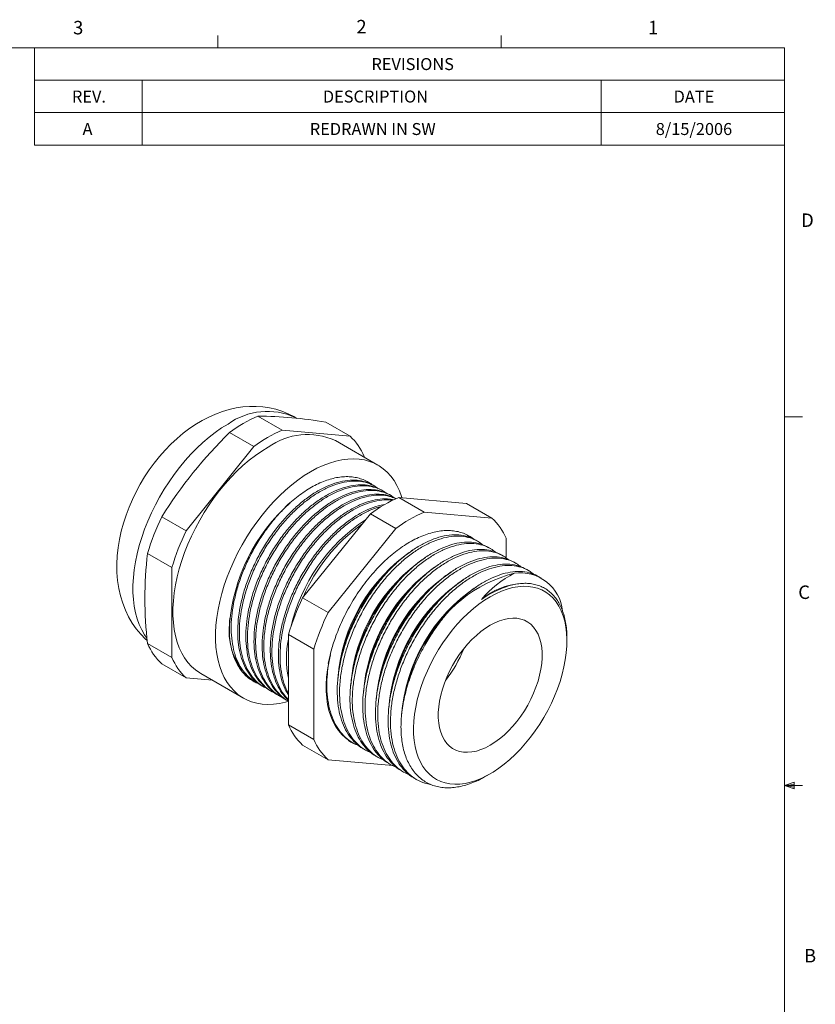
# Model space of a CAD drawing. Units: inches. Extents: x 0.4 to 16.6, y 0.2 to 10.8.
# Drawn here: x 11.1 to 16.6, y 4 to 10.8 of the extents above; entities that cross this region are included whole.
import ezdxf

# ---------------------------------------------------------------- set-up
doc = ezdxf.new("R2010")
doc.units = ezdxf.units.IN
doc.header["$MEASUREMENT"] = 0
doc.styles.add('SLDTEXTSTYLE4', font='TXT', dxfattribs={"width": 0.681818})
doc.styles.add('SLDTEXTSTYLE6', font='TXT', dxfattribs={"width": 0.75})

# ---------------------------------------------------------------- blocks, each defined once
blk = doc.blocks.new('SW_TABLEANNOTATION_0')
at = {"color": 0, "linetype": 'Continuous', "lineweight": 0}
for p, q in [((0, 0), (0, -0.6772)), ((5.2116, 0), (0, 0)), ((5.2116, -0.6772), (5.2116, 0)), ((0, -0.2257), (5.2116, -0.2257)), ((0.7486, -0.2257), (0.7486, -0.4515)), ((3.9364, -0.2257), (3.9364, -0.4515)), ((0, -0.4515), (5.2116, -0.4515)), ((0.7486, -0.4515), (0.7486, -0.6772)), ((3.9364, -0.4515), (3.9364, -0.6772)), ((0, -0.6772), (5.2116, -0.6772))]:
    blk.add_line(p, q, dxfattribs=at)
at = {"color": 0, "linetype": 'Continuous', "lineweight": 0, "attachment_point": 1}
for s, insert, char_height, style in [('REVISIONS', (2.3408, -0.0722), 0.08333, 'SLDTEXTSTYLE6'), ('REV.', (0.2599, -0.2979), 0.08333, 'SLDTEXTSTYLE6'), ('DESCRIPTION', (2.0033, -0.2979), 0.083333, 'SLDTEXTSTYLE6'), ('DATE', (4.4405, -0.2979), 0.08333, 'SLDTEXTSTYLE6'), ('A', (0.3335, -0.5236), 0.0833, 'SLDTEXTSTYLE6'), ('REDRAWN IN SW', (1.9125, -0.5236), 0.083333, 'SLDTEXTSTYLE4'), ('8/15/2006', (4.3165, -0.5236), 0.08333, 'SLDTEXTSTYLE6')]:
    blk.add_mtext(s, dxfattribs=dict(at, insert=insert, char_height=char_height, style=style))

msp = doc.modelspace()

# ---------------------------------------------------------------- linework, layer by layer
at = {"color": 7, "linetype": 'Continuous', "lineweight": 0}
for p, q in [((12.4385, 10.6421), (12.4385, 10.7269)), ((14.4073, 10.6421), (14.4073, 10.7269)), ((0.6263, 10.6421), (16.3763, 10.6421)), ((16.3763, 0.3921), (16.3763, 10.6421)), ((16.3763, 8.0753), (16.5013, 8.0753)), ((16.3763, 5.5128), (16.4434, 5.5368)), ((16.3763, 5.5128), (16.4434, 5.5218)), ((16.3763, 5.5128), (16.5013, 5.5128)), ((16.3763, 5.5128), (16.4434, 5.4902)), ((16.3763, 5.5128), (16.4434, 5.5025)), ((16.4434, 5.5368), (16.4434, 5.4902))]:
    msp.add_line(p, q, dxfattribs=at)
at = {"color": 7, "linetype": 'Continuous', "lineweight": 15}
for p, q in [((12.7171, 8.0815), (12.8861, 7.9839)), ((12.988, 8.0656), (12.9763, 8.0724)), ((13.1876, 8.0394), (13.3566, 7.9418)), ((12.5195, 7.9674), (12.6885, 7.8698)), ((12.8861, 7.9839), (13.3566, 7.9418)), ((13.5503, 7.741), (13.2548, 7.9116)), ((12.218, 7.2845), (12.6885, 7.8698)), ((13.4554, 7.8013), (13.4554, 7.7958)), ((13.5286, 7.5942), (13.5172, 7.6008)), ((13.5851, 7.5616), (13.5738, 7.5681)), ((13.6417, 7.5289), (13.6303, 7.5355)), ((13.6956, 7.5166), (13.8724, 7.4146)), ((14.1661, 7.4746), (13.6956, 7.5166)), ((14.1661, 7.4746), (14.3429, 7.3725)), ((13.498, 7.4026), (13.0274, 6.8172)), ((13.498, 7.4026), (13.6747, 7.3005)), ((14.3429, 7.3725), (13.8724, 7.4146)), ((12.0489, 7.3821), (12.218, 7.2845)), ((13.6747, 7.3005), (13.2042, 6.7152)), ((14.245, 7.2112), (14.2288, 7.2206)), ((14.4417, 7.0944), (14.4417, 7.2319)), ((11.9501, 7.1274), (12.1192, 7.0299)), ((14.3334, 7.1602), (14.3172, 7.1695)), ((14.4218, 7.1091), (14.4056, 7.1185)), ((14.5102, 7.0581), (14.494, 7.0675)), ((12.1192, 6.4025), (12.1192, 7.0299)), ((14.5987, 7.0071), (14.5824, 7.0164)), ((14.6871, 6.956), (14.6709, 6.9654)), ((13.0274, 6.8172), (13.2042, 6.7152)), ((12.9286, 6.5626), (13.1054, 6.4605)), ((12.9286, 6.5626), (12.9286, 5.9352)), ((14.8636, 6.5184), (14.8636, 6.5407)), ((11.9501, 6.5), (12.1192, 6.4025)), ((13.1054, 6.4605), (13.1054, 5.8331)), ((12.0489, 6.3595), (12.218, 6.2619)), ((12.4005, 6.2456), (12.218, 6.2619)), ((12.3198, 6.2921), (12.6154, 6.1215)), ((12.692, 6.2366), (12.7033, 6.2301)), ((12.7486, 6.204), (12.7599, 6.1974)), ((12.8051, 6.1713), (12.8165, 6.1648)), ((12.8617, 6.1387), (12.873, 6.1321)), ((12.9183, 6.106), (12.9286, 6.1)), ((12.9286, 5.9352), (13.1054, 5.8331)), ((13.3618, 5.8193), (13.3774, 5.8104)), ((13.0274, 5.7946), (13.2042, 5.6925)), ((13.4496, 5.7687), (13.4658, 5.7593)), ((13.2042, 5.6925), (13.6543, 5.6523)), ((13.538, 5.7176), (13.5542, 5.7083)), ((13.6264, 5.6666), (13.6426, 5.6572)), ((13.7148, 5.6156), (13.731, 5.6062)), ((13.8032, 5.5645), (13.8194, 5.5552)), ((14.2997, 5.5776), (14.3308, 5.5956))]:
    msp.add_line(p, q, dxfattribs=at)
at = {"color": 7, "linetype": 'Continuous', "lineweight": 15, "flags": 128}
for points in [[(12.9761, 8.0721), (12.967, 8.0776), (12.9261, 8.0981), (12.8839, 8.1151), (12.8406, 8.1288), (12.7963, 8.1389), (12.7512, 8.1457), (12.7055, 8.149), (12.6592, 8.1488), (12.6124, 8.1453), (12.5653, 8.1382), (12.5179, 8.1277), (12.4703, 8.1137), (12.4226, 8.096), (12.375, 8.0749), (12.3285, 8.0506), (12.3186, 8.0449), (12.2899, 8.0277), (12.2435, 7.9967), (12.1984, 7.9627), (12.1546, 7.9259), (12.1124, 7.8864), (12.0719, 7.8447), (12.0333, 7.8008), (11.9966, 7.755), (11.9619, 7.7074), (11.9294, 7.6583), (11.899, 7.6077), (11.8708, 7.5558), (11.845, 7.5028), (11.8217, 7.4487), (11.8008, 7.3937), (11.7826, 7.338), (11.7672, 7.2815), (11.7547, 7.2245), (11.7453, 7.1672), (11.7391, 7.1096), (11.7363, 7.0522), (11.7372, 6.9952), (11.7416, 6.9391), (11.7499, 6.8843), (11.7617, 6.8313), (11.7772, 6.7804), (11.7961, 6.732), (11.8182, 6.6862), (11.8433, 6.6432), (11.8713, 6.6031), (11.902, 6.5661), (11.9351, 6.5321), (11.948, 6.5208)], [(11.9449, 6.5386), (11.929, 6.561), (11.9091, 6.5951), (11.8918, 6.6321), (11.8773, 6.6719), (11.8657, 6.7144), (11.8569, 6.7593), (11.851, 6.8065), (11.848, 6.8557), (11.848, 6.9067), (11.851, 6.9593), (11.8569, 7.0133), (11.8657, 7.0684), (11.8773, 7.1243), (11.8918, 7.1809), (11.9091, 7.2378), (11.929, 7.2948), (11.9515, 7.3517), (11.9765, 7.4082), (12.0039, 7.4641), (12.0335, 7.519), (12.0653, 7.5729), (12.099, 7.6253), (12.1346, 7.6761), (12.1719, 7.725), (12.2106, 7.7719), (12.2507, 7.8165), (12.2919, 7.8587), (12.3341, 7.8982), (12.3771, 7.9348), (12.4207, 7.9684), (12.4646, 7.9989), (12.5088, 8.0261)], [(12.3198, 6.2921), (12.3121, 6.2968), (12.2824, 6.3175), (12.255, 6.3417), (12.23, 6.3693), (12.2075, 6.4002), (12.1876, 6.4343), (12.1703, 6.4713), (12.1558, 6.5111), (12.1442, 6.5536), (12.1354, 6.5985), (12.1295, 6.6457), (12.1265, 6.6949), (12.1265, 6.7459), (12.1295, 6.7985), (12.1354, 6.8525), (12.1442, 6.9076), (12.1558, 6.9635), (12.1703, 7.0201), (12.1876, 7.077), (12.2075, 7.1341), (12.23, 7.191), (12.255, 7.2475), (12.2824, 7.3033), (12.3121, 7.3583), (12.3438, 7.4121), (12.3776, 7.4645), (12.4131, 7.5153), (12.4504, 7.5642), (12.4891, 7.6111), (12.5292, 7.6557), (12.5704, 7.6979), (12.6126, 7.7374), (12.6556, 7.774), (12.6992, 7.8076), (12.7432, 7.8381), (12.7873, 7.8653)], [(13.0829, 7.6947), (13.127, 7.7185), (13.171, 7.7388), (13.2146, 7.7554), (13.2576, 7.7684), (13.2998, 7.7777), (13.341, 7.7831), (13.3811, 7.7848), (13.4198, 7.7826), (13.4571, 7.7767), (13.4926, 7.7669), (13.5264, 7.7535), (13.5581, 7.7363), (13.5878, 7.7156), (13.6151, 7.6914), (13.6402, 7.6637), (13.6627, 7.6328), (13.6826, 7.5988), (13.6998, 7.5618), (13.7143, 7.522), (13.7166, 7.5147)], [(12.9288, 6.0998), (12.9082, 6.0941), (12.866, 6.0848), (12.8248, 6.0793), (12.7847, 6.0777), (12.746, 6.0798), (12.7087, 6.0858), (12.6731, 6.0955), (12.6394, 6.109), (12.6076, 6.1261), (12.578, 6.1469), (12.5506, 6.1711), (12.5256, 6.1987), (12.5031, 6.2296), (12.4832, 6.2637), (12.4659, 6.3007), (12.4514, 6.3405), (12.4397, 6.383), (12.4309, 6.4279), (12.4251, 6.4751), (12.4221, 6.5243), (12.4221, 6.5753), (12.4251, 6.6279), (12.4309, 6.6819), (12.4397, 6.7369), (12.4514, 6.7929), (12.4659, 6.8495), (12.4832, 6.9064), (12.5031, 6.9634), (12.5256, 7.0203), (12.5506, 7.0768), (12.578, 7.1327), (12.6076, 7.1876), (12.6394, 7.2414), (12.6731, 7.2939), (12.7087, 7.3447), (12.746, 7.3936), (12.7847, 7.4405), (12.8248, 7.4851), (12.866, 7.5273), (12.9082, 7.5667), (12.9512, 7.6034), (12.9948, 7.637), (13.0387, 7.6675), (13.0829, 7.6947)], [(13.7216, 7.097), (13.7098, 7.0872), (13.6966, 7.0762)], [(13.81, 7.046), (13.7982, 7.0361), (13.785, 7.0252)], [(13.8985, 6.9949), (13.8867, 6.9851), (13.8734, 6.9741)], [(13.9869, 6.9439), (13.9751, 6.9341), (13.9619, 6.9231)], [(14.3308, 6.8261), (14.3701, 6.8472), (14.4092, 6.8647), (14.4479, 6.8787), (14.486, 6.889), (14.5232, 6.8957), (14.5594, 6.8986), (14.5943, 6.8977), (14.6278, 6.8931), (14.6596, 6.8848), (14.6897, 6.8728), (14.7178, 6.8571), (14.7438, 6.838), (14.7675, 6.8154), (14.7889, 6.7895), (14.8077, 6.7604), (14.8239, 6.7284), (14.8375, 6.6935), (14.8483, 6.656), (14.8562, 6.616), (14.8613, 6.5739), (14.8635, 6.5298), (14.8627, 6.4839), (14.8591, 6.4365), (14.8526, 6.3879), (14.8432, 6.3383), (14.831, 6.288), (14.8161, 6.2374), (14.7986, 6.1865), (14.7785, 6.1358), (14.7559, 6.0855), (14.7311, 6.0359), (14.704, 5.9873), (14.6749, 5.9398), (14.6439, 5.8939), (14.6112, 5.8497), (14.577, 5.8074), (14.5415, 5.7674), (14.5047, 5.7298), (14.4671, 5.6948), (14.4287, 5.6626), (14.3897, 5.6334), (14.3504, 5.6074), (14.3111, 5.5846), (14.2718, 5.5653), (14.2328, 5.5495), (14.1944, 5.5374), (14.1568, 5.5289), (14.1201, 5.5241), (14.0845, 5.5231), (14.0503, 5.5258), (14.0176, 5.5323), (13.9866, 5.5425), (13.9575, 5.5563), (13.9304, 5.5737), (13.9056, 5.5946), (13.883, 5.6189), (13.8629, 5.6464), (13.8454, 5.6769), (13.8305, 5.7104), (13.8183, 5.7466), (13.8089, 5.7854), (13.8024, 5.8265), (13.7988, 5.8697), (13.798, 5.9147), (13.8002, 5.9614), (13.8053, 6.0094), (13.8132, 6.0585), (13.824, 6.1085), (13.8376, 6.159), (13.8538, 6.2098), (13.8726, 6.2606), (13.894, 6.3111), (13.9177, 6.3611), (13.9437, 6.4102), (13.9718, 6.4583), (14.0019, 6.505), (14.0337, 6.5502), (14.0672, 6.5934), (14.1021, 6.6346), (14.1383, 6.6735), (14.1755, 6.7098), (14.2136, 6.7434), (14.2523, 6.7741), (14.2914, 6.8017), (14.3308, 6.8261)], [(14.0753, 6.8928), (14.0634, 6.883), (14.0503, 6.872)], [(14.1637, 6.8418), (14.1519, 6.832), (14.1387, 6.821)], [(14.3308, 6.6281), (14.3631, 6.6451), (14.3953, 6.6586), (14.4269, 6.6686), (14.4577, 6.6748), (14.4875, 6.6773), (14.5161, 6.676), (14.5431, 6.671), (14.5685, 6.6623), (14.5919, 6.65), (14.6133, 6.6341), (14.6323, 6.6148), (14.6489, 6.5923), (14.663, 6.5667), (14.6744, 6.5382), (14.683, 6.5071), (14.6888, 6.4736), (14.6917, 6.438), (14.6917, 6.4005), (14.6888, 6.3615), (14.683, 6.3214), (14.6744, 6.2803), (14.663, 6.2387), (14.6489, 6.1968), (14.6323, 6.1551), (14.6133, 6.1138), (14.5919, 6.0733), (14.5685, 6.0339), (14.5431, 5.9959), (14.5161, 5.9597), (14.4875, 5.9254), (14.4577, 5.8935), (14.4269, 5.8641), (14.3953, 5.8376), (14.3631, 5.814), (14.3308, 5.7936), (14.2984, 5.7766), (14.2662, 5.7631), (14.2346, 5.7531), (14.2038, 5.7469), (14.174, 5.7444), (14.1454, 5.7457), (14.1184, 5.7507), (14.093, 5.7594), (14.0696, 5.7717), (14.0483, 5.7876), (14.0292, 5.8069), (14.0126, 5.8294), (13.9985, 5.8551), (13.9871, 5.8835), (13.9785, 5.9146), (13.9727, 5.9481), (13.9698, 5.9838), (13.9698, 6.0212), (13.9727, 6.0602), (13.9785, 6.1003), (13.9871, 6.1414), (13.9985, 6.183), (14.0126, 6.2249), (14.0292, 6.2666), (14.0483, 6.3079), (14.0696, 6.3484), (14.093, 6.3878), (14.1184, 6.4258), (14.1454, 6.4621), (14.174, 6.4963), (14.2038, 6.5282), (14.2346, 6.5576), (14.2662, 6.5842), (14.2984, 6.6077), (14.3308, 6.6281)], [(13.3618, 5.8193), (13.3524, 5.825), (13.3246, 5.8451), (13.2991, 5.8688), (13.276, 5.8959), (13.2555, 5.9263), (13.2378, 5.9599), (13.2227, 5.9964), (13.2106, 6.0357), (13.2013, 6.0775), (13.1951, 6.1218), (13.1918, 6.1681), (13.1915, 6.2163), (13.1942, 6.2662), (13.2, 6.3174), (13.2087, 6.3698), (13.2203, 6.423)], [(13.2875, 6.36), (13.2846, 6.3432), (13.282, 6.3278)], [(13.3759, 6.309), (13.373, 6.2922), (13.3704, 6.2767)], [(13.4643, 6.2579), (13.4614, 6.2411), (13.4588, 6.2257)], [(13.5527, 6.2069), (13.5498, 6.1901), (13.5472, 6.1747)], [(13.6411, 6.1558), (13.6383, 6.139), (13.6356, 6.1236)], [(13.7295, 6.1048), (13.7267, 6.088), (13.7246, 6.0756)]]:
    msp.add_lwpolyline(points, dxfattribs=at)
at = {"color": 7, "linetype": 'Continuous', "lineweight": 15}
for centre, radius, start, end in [((12.7825, 7.6457), 0.4686, 65.5757, 125.73476), ((13.0945, 7.1996), 0.9593, 113.16717, 126.82746), ((12.6878, 5.1016), 2.9801, 80.34443, 89.43653), ((14.7845, 5.6649), 3.2299, 134.52915, 147.8817), ((13.2635, 7.102), 0.9593, 113.16717, 126.82746), ((13.061, 7.4849), 0.4686, 65.5757, 125.73476), ((13.0753, 7.6391), 0.4133, 23.10425, 47.0971), ((13.778, 6.5344), 1.2622, 131.52616, 175.36846), ((14.073, 6.6347), 0.9593, 113.16717, 126.82746), ((14.2497, 6.5327), 0.9593, 113.16717, 126.82746), ((13.5266, 6.6623), 1.6437, 154.02821, 163.56043), ((14.1315, 6.3441), 1.216, 123.28636, 167.18928), ((14.1333, 6.3541), 1.1972, 125.42616, 156.9847), ((14.0615, 7.0697), 0.4133, 23.10425, 47.0971), ((13.6957, 6.5647), 1.6437, 154.02821, 163.56043), ((14.5533, 6.8137), 2.622, 173.12849, 186.87151), ((14.4408, 6.1742), 1.1708, 123.58957, 175.7937), ((14.4857, 6.1497), 1.216, 130.44807, 170.02892), ((14.5292, 6.1231), 1.1708, 123.58957, 175.7937), ((14.5741, 6.0986), 1.216, 130.44807, 170.02892), ((14.6176, 6.0721), 1.1708, 123.58957, 175.7937), ((14.7061, 6.0211), 1.1708, 123.58957, 175.7937), ((14.7291, 6.0647), 0.9524, 104.02027, 153.49816), ((14.8495, 6.3094), 0.7647, 117.33687, 139.35225), ((14.5402, 6.6965), 0.2952, 5.8009, 98.14633), ((14.6625, 6.0476), 1.216, 130.44807, 170.02895), ((14.751, 5.9965), 1.216, 130.44807, 170.02892), ((14.7945, 5.97), 1.1708, 123.58957, 175.7937), ((14.5784, 6.4331), 0.4855, 94.14421, 129.54555), ((14.8394, 5.9455), 1.216, 130.44809, 170.02892), ((14.8825, 5.9194), 1.1703, 123.61339, 175.9957), ((14.6629, 6.2462), 0.6856, 111.33831, 125.03457), ((14.5052, 6.0974), 1.6437, 154.02821, 163.56043), ((14.9278, 5.8945), 1.216, 130.44807, 170.02892), ((14.6819, 5.9953), 1.6437, 154.02821, 163.56043), ((12.9405, 6.5805), 0.4242, 172.44928, 234.15197), ((13.5832, 6.3956), 0.6682, 168.38004, 191.61996), ((12.3303, 6.6622), 0.4133, 203.10425, 227.0971), ((13.3362, 6.785), 0.872, 321.61965, 338.38573), ((12.4994, 6.5647), 0.4133, 203.10425, 227.0971), ((13.3088, 6.0974), 0.4133, 203.10425, 227.0971), ((13.4856, 5.9953), 0.4133, 203.10425, 227.0971), ((13.4804, 6.0178), 0.2335, 235.11626, 254.0128)]:
    msp.add_arc(centre, radius, start, end, dxfattribs=at)
for points, knots in [([(12.7486, 6.204), (12.7484, 6.2041), (12.73, 6.2123), (12.6986, 6.2391), (12.6559, 6.2854), (12.6216, 6.3445), (12.5961, 6.4135), (12.5804, 6.4912), (12.5746, 6.5754), (12.5787, 6.6636), (12.5919, 6.7544), (12.6141, 6.8475), (12.6452, 6.9429), (12.6853, 7.0393), (12.7337, 7.1341), (12.7892, 7.2248), (12.8503, 7.309), (12.9151, 7.3848), (12.9826, 7.4516), (13.0525, 7.5095), (13.1245, 7.5582), (13.1978, 7.5965), (13.2704, 7.6229), (13.3405, 7.6367), (13.406, 7.6372), (13.4658, 7.6262), (13.5002, 7.6091), (13.5172, 7.6007)], [0, 0, 0, 0, 0.000433, 0.040846, 0.082315, 0.124519, 0.1671, 0.209681, 0.251885, 0.293353, 0.333767, 0.37418, 0.415649, 0.457852, 0.500433, 0.543014, 0.585218, 0.626687, 0.6671, 0.707513, 0.748982, 0.791186, 0.833767, 0.876348, 0.918551, 0.96002, 1, 1, 1, 1]), ([(13.5497, 7.5786), (13.5428, 7.584), (13.5208, 7.6013), (13.4762, 7.6189), (13.4168, 7.631), (13.3511, 7.63), (13.2811, 7.6162), (13.2084, 7.5897), (13.1351, 7.5512), (13.0631, 7.5024), (12.9933, 7.4444), (12.9258, 7.3775), (12.861, 7.3016), (12.8, 7.2174), (12.7445, 7.1266), (12.6962, 7.0318), (12.6562, 6.9354), (12.6252, 6.84), (12.6031, 6.7469), (12.5899, 6.6562), (12.586, 6.568), (12.5918, 6.4839), (12.6077, 6.4062), (12.6333, 6.3373), (12.6677, 6.2784), (12.7102, 6.2317), (12.7491, 6.201), (12.7758, 6.1901), (12.7839, 6.1868)], [0, 0, 0, 0, 0.017846, 0.056847, 0.096866, 0.137595, 0.178687, 0.21978, 0.260508, 0.300528, 0.339528, 0.378529, 0.418548, 0.459277, 0.500369, 0.541462, 0.582191, 0.62221, 0.66121, 0.700211, 0.74023, 0.780959, 0.822052, 0.863144, 0.903873, 0.943892, 0.982893, 1, 1, 1, 1]), ([(12.8052, 6.1714), (12.805, 6.1715), (12.7865, 6.1796), (12.7552, 6.2065), (12.7125, 6.2527), (12.6782, 6.3118), (12.6527, 6.3808), (12.6369, 6.4586), (12.6312, 6.5428), (12.6352, 6.631), (12.6485, 6.7217), (12.6706, 6.8148), (12.7017, 6.9102), (12.7419, 7.0066), (12.7903, 7.1014), (12.8458, 7.1921), (12.9069, 7.2763), (12.9717, 7.3522), (13.0392, 7.4189), (13.109, 7.4768), (13.1811, 7.5256), (13.2544, 7.5639), (13.327, 7.5903), (13.397, 7.604), (13.4625, 7.6046), (13.5223, 7.5936), (13.5568, 7.5765), (13.5737, 7.5681)], [0, 0, 0, 0, 0.000433, 0.040846, 0.082315, 0.124519, 0.1671, 0.209681, 0.251885, 0.293353, 0.333767, 0.37418, 0.415649, 0.457852, 0.500433, 0.543014, 0.585218, 0.626687, 0.6671, 0.707513, 0.748982, 0.791186, 0.833767, 0.876348, 0.918551, 0.96002, 1, 1, 1, 1]), ([(13.6063, 7.546), (13.5994, 7.5514), (13.5774, 7.5687), (13.5328, 7.5862), (13.4734, 7.5983), (13.4077, 7.5973), (13.3377, 7.5836), (13.265, 7.557), (13.1917, 7.5186), (13.1197, 7.4698), (13.0498, 7.4118), (12.9824, 7.3449), (12.9176, 7.269), (12.8566, 7.1847), (12.8011, 7.094), (12.7528, 6.9991), (12.7127, 6.9027), (12.6817, 6.8073), (12.6597, 6.7142), (12.6465, 6.6235), (12.6426, 6.5354), (12.6484, 6.4512), (12.6642, 6.3736), (12.6898, 6.3046), (12.7243, 6.2458), (12.7667, 6.199), (12.8057, 6.1684), (12.8323, 6.1575), (12.8404, 6.1542)], [0, 0, 0, 0, 0.017846, 0.056847, 0.096866, 0.137595, 0.178687, 0.21978, 0.260508, 0.300528, 0.339528, 0.378529, 0.418548, 0.459277, 0.500369, 0.541462, 0.582191, 0.62221, 0.66121, 0.700211, 0.74023, 0.780959, 0.822052, 0.863144, 0.903873, 0.943892, 0.982893, 1, 1, 1, 1]), ([(12.9053, 7.4481), (12.9201, 7.4618), (12.9498, 7.4894), (12.9955, 7.526), (13.0418, 7.5589), (13.0887, 7.5878), (13.1361, 7.6123), (13.1833, 7.632), (13.2294, 7.6467), (13.2747, 7.6565), (13.3191, 7.6611), (13.3617, 7.6605), (13.402, 7.6547), (13.4401, 7.644), (13.4757, 7.6277), (13.5012, 7.6126), (13.5136, 7.6016), (13.5161, 7.5995)], [0, 0, 0, 0, 0.0687041, 0.1378761, 0.2068139, 0.2757517, 0.3466519, 0.4175521, 0.4871621, 0.556772, 0.6284043, 0.7000366, 0.7696466, 0.8392566, 0.9108889, 0.9825212, 1, 1, 1, 1]), ([(12.8617, 6.1387), (12.8615, 6.1388), (12.8431, 6.147), (12.8118, 6.1738), (12.769, 6.22), (12.7348, 6.2791), (12.7092, 6.3482), (12.6935, 6.4259), (12.6878, 6.5101), (12.6918, 6.5983), (12.7051, 6.689), (12.7272, 6.7822), (12.7583, 6.8776), (12.7984, 6.974), (12.8468, 7.0688), (12.9023, 7.1594), (12.9634, 7.2437), (13.0283, 7.3195), (13.0957, 7.3863), (13.1656, 7.4442), (13.2376, 7.4929), (13.3109, 7.5312), (13.3836, 7.5576), (13.4536, 7.5714), (13.5191, 7.5719), (13.5789, 7.5609), (13.6134, 7.5438), (13.6303, 7.5354)], [0, 0, 0, 0, 0.000433, 0.040846, 0.082315, 0.124519, 0.1671, 0.209681, 0.251885, 0.293353, 0.333767, 0.37418, 0.415649, 0.457852, 0.500433, 0.543014, 0.585218, 0.626687, 0.6671, 0.707513, 0.748982, 0.791186, 0.833767, 0.876348, 0.918551, 0.96002, 1, 1, 1, 1]), ([(13.6629, 7.5133), (13.6559, 7.5187), (13.6339, 7.536), (13.5893, 7.5536), (13.53, 7.5657), (13.4643, 7.5647), (13.3942, 7.5509), (13.3216, 7.5243), (13.2483, 7.4859), (13.1762, 7.4371), (13.1064, 7.3791), (13.0389, 7.3122), (12.9741, 7.2363), (12.9131, 7.152), (12.8577, 7.0613), (12.8093, 6.9665), (12.7693, 6.8701), (12.7383, 6.7747), (12.7163, 6.6816), (12.7031, 6.5909), (12.6991, 6.5027), (12.705, 6.4186), (12.7208, 6.3409), (12.7464, 6.2719), (12.7808, 6.2131), (12.8233, 6.1664), (12.8622, 6.1357), (12.8889, 6.1248), (12.897, 6.1215)], [0, 0, 0, 0, 0.017846, 0.056847, 0.096866, 0.137595, 0.178687, 0.21978, 0.260508, 0.300528, 0.339528, 0.378529, 0.418548, 0.459277, 0.500369, 0.541462, 0.582191, 0.62221, 0.66121, 0.700211, 0.74023, 0.780959, 0.822052, 0.863144, 0.903873, 0.943892, 0.982893, 1, 1, 1, 1]), ([(12.9183, 6.1061), (12.9181, 6.1061), (12.8997, 6.1143), (12.8683, 6.1412), (12.8256, 6.1874), (12.7913, 6.2465), (12.7658, 6.3155), (12.7501, 6.3933), (12.7443, 6.4774), (12.7484, 6.5656), (12.7616, 6.6564), (12.7838, 6.7495), (12.8149, 6.8449), (12.855, 6.9413), (12.9034, 7.0361), (12.9589, 7.1268), (13.02, 7.211), (13.0848, 7.2868), (13.1523, 7.3536), (13.2222, 7.4115), (13.2942, 7.4603), (13.3675, 7.4986), (13.4401, 7.525), (13.5102, 7.5387), (13.5756, 7.5392), (13.6314, 7.5293), (13.6624, 7.5142), (13.6757, 7.5077)], [0, 0, 0, 0, 0.000437, 0.041201, 0.08303, 0.125601, 0.168552, 0.211503, 0.254073, 0.295902, 0.336666, 0.37743, 0.419259, 0.46183, 0.504781, 0.547732, 0.590302, 0.632131, 0.672895, 0.71366, 0.755489, 0.798059, 0.84101, 0.883961, 0.926531, 0.96836, 1, 1, 1, 1]), ([(13.674, 7.5068), (13.6648, 7.5113), (13.6378, 7.5241), (13.5863, 7.5325), (13.5209, 7.5321), (13.4508, 7.5182), (13.3782, 7.4917), (13.3048, 7.4533), (13.2328, 7.4044), (13.163, 7.3464), (13.0955, 7.2796), (13.0307, 7.2037), (12.9697, 7.1194), (12.9142, 7.0287), (12.8659, 6.9338), (12.8259, 6.8374), (12.7949, 6.742), (12.7728, 6.6489), (12.7596, 6.5582), (12.7557, 6.47), (12.7615, 6.3859), (12.7774, 6.3083), (12.803, 6.2393), (12.8373, 6.1803), (12.8801, 6.1342), (12.9113, 6.1075), (12.9296, 6.0995), (12.9296, 6.0994)], [0, 0, 0, 0, 0.022199, 0.064454, 0.107458, 0.150846, 0.194234, 0.237237, 0.279492, 0.320671, 0.36185, 0.404105, 0.447109, 0.490497, 0.533885, 0.576889, 0.619143, 0.660322, 0.701502, 0.743756, 0.78676, 0.830148, 0.873536, 0.91654, 0.958795, 0.999974, 1, 1, 1, 1]), ([(12.9412, 7.4793), (12.9184, 7.4577), (12.8721, 7.4139), (12.8064, 7.3367), (12.7443, 7.2514), (12.6882, 7.1598), (12.6396, 7.0644), (12.5996, 6.968), (12.5686, 6.8726), (12.5465, 6.7795), (12.5334, 6.6888), (12.5294, 6.6007), (12.5353, 6.5166), (12.5511, 6.4389), (12.5767, 6.3699), (12.6111, 6.3111), (12.6536, 6.2644), (12.6925, 6.2337), (12.719, 6.2229), (12.727, 6.2196)], [0, 0, 0, 0, 0.059673, 0.120944, 0.183334, 0.246299, 0.308314, 0.369778, 0.430172, 0.489029, 0.547886, 0.608281, 0.669745, 0.731759, 0.793773, 0.855238, 0.915632, 0.974489, 1, 1, 1, 1]), ([(12.9286, 6.1072), (12.9278, 6.1078), (12.9103, 6.1205), (12.8828, 6.1558), (12.8477, 6.2135), (12.8224, 6.2829), (12.8066, 6.3606), (12.8009, 6.4448), (12.8049, 6.533), (12.8182, 6.6237), (12.8403, 6.7168), (12.8714, 6.8123), (12.9116, 6.9086), (12.96, 7.0035), (13.0155, 7.0941), (13.0766, 7.1784), (13.1414, 7.2542), (13.2089, 7.321), (13.2787, 7.3789), (13.3508, 7.4276), (13.4241, 7.4659), (13.4968, 7.4924), (13.5665, 7.5056), (13.6212, 7.5079), (13.6503, 7.5013), (13.6593, 7.4992)], [0, 0, 0, 0, 0.002442, 0.048569, 0.095513, 0.142877, 0.190241, 0.237186, 0.283313, 0.328265, 0.373218, 0.419345, 0.466289, 0.513653, 0.561017, 0.607961, 0.654088, 0.699041, 0.743993, 0.79012, 0.837065, 0.884429, 0.931793, 0.978737, 1, 1, 1, 1]), ([(13.6532, 7.4961), (13.6497, 7.4968), (13.626, 7.5017), (13.5771, 7.4987), (13.5075, 7.4858), (13.4347, 7.459), (13.3614, 7.4206), (13.2894, 7.3718), (13.2195, 7.3138), (13.1521, 7.2469), (13.0873, 7.171), (13.0263, 7.0867), (12.9708, 6.996), (12.9225, 6.9012), (12.8824, 6.8048), (12.8514, 6.7094), (12.8294, 6.6163), (12.8162, 6.5255), (12.8123, 6.4374), (12.8181, 6.3533), (12.8339, 6.2756), (12.8597, 6.2068), (12.891, 6.1514), (12.9172, 6.1242), (12.9286, 6.1124)], [0, 0, 0, 0, 0.0084241, 0.0565985, 0.1052035, 0.1538086, 0.201983, 0.2493185, 0.295449, 0.3415796, 0.3889151, 0.4370895, 0.4856946, 0.5342996, 0.582474, 0.6298095, 0.6759401, 0.7220706, 0.7694061, 0.8175805, 0.8661856, 0.9147907, 0.962965, 1, 1, 1, 1]), ([(12.9286, 6.144), (12.9208, 6.1565), (12.9008, 6.1882), (12.8792, 6.2505), (12.8632, 6.3279), (12.8575, 6.4121), (12.8615, 6.5003), (12.8748, 6.5911), (12.8969, 6.6842), (12.928, 6.7796), (12.9681, 6.876), (13.0165, 6.9708), (13.0721, 7.0615), (13.1331, 7.1457), (13.198, 7.2215), (13.2654, 7.2883), (13.3353, 7.3462), (13.4074, 7.395), (13.4806, 7.4329), (13.5436, 7.4572), (13.5805, 7.4633), (13.5943, 7.4656)], [0, 0, 0, 0, 0.036316, 0.092188, 0.14806, 0.203437, 0.257849, 0.310876, 0.363904, 0.418316, 0.473693, 0.529565, 0.585436, 0.640813, 0.695226, 0.748253, 0.80128, 0.855693, 0.911069, 0.966941, 1, 1, 1, 1]), ([(13.5738, 7.4528), (13.5704, 7.4522), (13.5437, 7.4472), (13.4911, 7.4256), (13.418, 7.3882), (13.3459, 7.3391), (13.2761, 7.2811), (13.2086, 7.2143), (13.1439, 7.1384), (13.0828, 7.0541), (13.0274, 6.9633), (12.979, 6.8685), (12.939, 6.7721), (12.908, 6.6767), (12.886, 6.5836), (12.8728, 6.4929), (12.8689, 6.4048), (12.8746, 6.3205), (12.8909, 6.2434), (12.9092, 6.1883), (12.9249, 6.1629), (12.9286, 6.1568)], [0, 0, 0, 0, 0.008595, 0.067015, 0.124916, 0.18181, 0.237255, 0.2927, 0.349594, 0.407495, 0.465915, 0.524334, 0.582236, 0.639129, 0.694574, 0.75002, 0.806913, 0.864815, 0.923234, 0.981653, 1, 1, 1, 1]), ([(13.2057, 6.3608), (13.2124, 6.3924), (13.2258, 6.4561), (13.2539, 6.5421), (13.2832, 6.6166), (13.3116, 6.6791), (13.3435, 6.7413), (13.3784, 6.8017), (13.4161, 6.8601), (13.4561, 6.9158), (13.4988, 6.9695), (13.5432, 7.0198), (13.5893, 7.0666), (13.6364, 7.1093), (13.685, 7.1485), (13.734, 7.183), (13.7833, 7.2129), (13.8322, 7.2378), (13.8812, 7.258), (13.9292, 7.2729), (13.9761, 7.2825), (14.0213, 7.2867), (14.0653, 7.2857), (14.1069, 7.2792), (14.1462, 7.2676), (14.1824, 7.2504), (14.207, 7.2357), (14.2185, 7.2253), (14.2199, 7.2241)], [0, 0, 0, 0, 0.05798, 0.116937, 0.154456, 0.192647, 0.230837, 0.269722, 0.307241, 0.345432, 0.383622, 0.422507, 0.460026, 0.498216, 0.536407, 0.575292, 0.612811, 0.651001, 0.689192, 0.728077, 0.765596, 0.803786, 0.841976, 0.880862, 0.918381, 0.956571, 0.994761, 1, 1, 1, 1]), ([(13.4497, 5.769), (13.4486, 5.7695), (13.4279, 5.7788), (13.3945, 5.8079), (13.351, 5.856), (13.3165, 5.9156), (13.2902, 5.9853), (13.2732, 6.0651), (13.2663, 6.1531), (13.2697, 6.247), (13.2834, 6.3444), (13.3065, 6.4425), (13.3382, 6.5399), (13.3781, 6.6366), (13.4262, 6.7324), (13.4822, 6.8257), (13.5451, 6.9141), (13.6131, 6.995), (13.6844, 7.0665), (13.757, 7.127), (13.8299, 7.1762), (13.9028, 7.2145), (13.9754, 7.2415), (14.0466, 7.2563), (14.1143, 7.2576), (14.1761, 7.2467), (14.2115, 7.2289), (14.2286, 7.2202)], [0, 0, 0, 0, 0.002429, 0.043897, 0.08431, 0.124722, 0.166191, 0.208395, 0.250976, 0.293558, 0.335762, 0.377231, 0.417643, 0.458055, 0.499524, 0.541728, 0.58431, 0.626891, 0.669095, 0.710564, 0.750976, 0.791389, 0.832857, 0.875061, 0.917643, 0.960225, 1, 1, 1, 1]), ([(14.278, 7.1866), (14.2679, 7.1949), (14.2419, 7.2162), (14.1916, 7.2366), (14.1292, 7.2486), (14.0612, 7.2466), (13.99, 7.2317), (13.9174, 7.2043), (13.8445, 7.1658), (13.7716, 7.1163), (13.6989, 7.0556), (13.6277, 6.9839), (13.5598, 6.9028), (13.4971, 6.8143), (13.4412, 6.7208), (13.3933, 6.625), (13.3536, 6.5283), (13.322, 6.4309), (13.2992, 6.3328), (13.2858, 6.2355), (13.2825, 6.1417), (13.2897, 6.0538), (13.3069, 5.9743), (13.3335, 5.9047), (13.3682, 5.8455), (13.4115, 5.7969), (13.4569, 5.7614), (13.4907, 5.7478), (13.5046, 5.7422)], [0, 0, 0, 0, 0.025533, 0.065508, 0.10584, 0.146172, 0.186147, 0.225425, 0.263703, 0.30198, 0.341258, 0.381233, 0.421565, 0.461897, 0.501872, 0.54115, 0.579428, 0.617705, 0.656984, 0.696958, 0.73729, 0.777623, 0.817597, 0.856876, 0.895153, 0.933431, 0.972709, 1, 1, 1, 1]), ([(13.5382, 5.718), (13.537, 5.7185), (13.5163, 5.7278), (13.4829, 5.7568), (13.4394, 5.8049), (13.405, 5.8646), (13.3786, 5.9343), (13.3616, 6.0141), (13.3547, 6.102), (13.3581, 6.196), (13.3718, 6.2933), (13.3949, 6.3915), (13.4266, 6.4889), (13.4665, 6.5855), (13.5146, 6.6813), (13.5707, 6.7747), (13.6335, 6.8631), (13.7015, 6.944), (13.7728, 7.0154), (13.8454, 7.0759), (13.9184, 7.1252), (13.9913, 7.1634), (14.0638, 7.1904), (14.135, 7.2052), (14.2027, 7.2065), (14.2645, 7.1957), (14.2999, 7.1778), (14.317, 7.1692)], [0, 0, 0, 0, 0.002429, 0.043897, 0.08431, 0.124722, 0.166191, 0.208395, 0.250976, 0.293558, 0.335762, 0.377231, 0.417643, 0.458055, 0.499524, 0.541728, 0.58431, 0.626891, 0.669095, 0.710564, 0.750976, 0.791389, 0.832857, 0.875061, 0.917643, 0.960225, 1, 1, 1, 1]), ([(14.3664, 7.1355), (14.3563, 7.1438), (14.3303, 7.1651), (14.28, 7.1856), (14.2176, 7.1975), (14.1496, 7.1956), (14.0784, 7.1806), (14.0058, 7.1533), (13.9329, 7.1148), (13.86, 7.0653), (13.7874, 7.0045), (13.7161, 6.9329), (13.6482, 6.8518), (13.5855, 6.7633), (13.5296, 6.6698), (13.4817, 6.5739), (13.442, 6.4772), (13.4105, 6.3798), (13.3876, 6.2817), (13.3742, 6.1844), (13.3709, 6.0906), (13.3781, 6.0028), (13.3954, 5.9232), (13.4219, 5.8537), (13.4567, 5.7944), (13.4999, 5.7459), (13.5453, 5.7104), (13.5791, 5.6968), (13.593, 5.6912)], [0, 0, 0, 0, 0.025533, 0.065508, 0.10584, 0.146172, 0.186147, 0.225425, 0.263703, 0.30198, 0.341258, 0.381233, 0.421565, 0.461897, 0.501872, 0.54115, 0.579428, 0.617705, 0.656984, 0.696958, 0.73729, 0.777623, 0.817597, 0.856876, 0.895153, 0.933431, 0.972709, 1, 1, 1, 1]), ([(13.6266, 5.667), (13.6254, 5.6675), (13.6047, 5.6767), (13.5713, 5.7058), (13.5279, 5.7539), (13.4934, 5.8135), (13.467, 5.8832), (13.45, 5.963), (13.4431, 6.051), (13.4466, 6.1449), (13.4602, 6.2423), (13.4833, 6.3404), (13.515, 6.4378), (13.5549, 6.5345), (13.603, 6.6303), (13.6591, 6.7237), (13.7219, 6.812), (13.7899, 6.8929), (13.8612, 6.9644), (13.9339, 7.0249), (14.0068, 7.0741), (14.0797, 7.1124), (14.1522, 7.1394), (14.2234, 7.1542), (14.2911, 7.1555), (14.3529, 7.1446), (14.3883, 7.1268), (14.4054, 7.1182)], [0, 0, 0, 0, 0.002429, 0.043897, 0.08431, 0.124722, 0.166191, 0.208395, 0.250976, 0.293558, 0.335762, 0.377231, 0.417643, 0.458055, 0.499524, 0.541728, 0.58431, 0.626891, 0.669095, 0.710564, 0.750976, 0.791389, 0.832857, 0.875061, 0.917643, 0.960225, 1, 1, 1, 1]), ([(14.4548, 7.0845), (14.4447, 7.0928), (14.4187, 7.1141), (14.3684, 7.1345), (14.306, 7.1465), (14.238, 7.1446), (14.1668, 7.1296), (14.0942, 7.1023), (14.0213, 7.0637), (13.9484, 7.0142), (13.8758, 6.9535), (13.8045, 6.8818), (13.7366, 6.8007), (13.6739, 6.7122), (13.618, 6.6188), (13.5701, 6.5229), (13.5304, 6.4262), (13.4989, 6.3288), (13.476, 6.2307), (13.4626, 6.1334), (13.4594, 6.0396), (13.4665, 5.9518), (13.4838, 5.8722), (13.5103, 5.8026), (13.5451, 5.7434), (13.5883, 5.6948), (13.6337, 5.6593), (13.6675, 5.6457), (13.6814, 5.6402)], [0, 0, 0, 0, 0.025533, 0.065508, 0.10584, 0.146172, 0.186147, 0.225425, 0.263703, 0.30198, 0.341258, 0.381233, 0.421565, 0.461897, 0.501872, 0.54115, 0.579428, 0.617705, 0.656984, 0.696958, 0.73729, 0.777623, 0.817597, 0.856876, 0.895153, 0.933431, 0.972709, 1, 1, 1, 1]), ([(13.715, 5.6159), (13.7138, 5.6164), (13.6931, 5.6257), (13.6597, 5.6547), (13.6163, 5.7028), (13.5818, 5.7625), (13.5555, 5.8322), (13.5385, 5.912), (13.5315, 5.9999), (13.535, 6.0939), (13.5486, 6.1912), (13.5717, 6.2894), (13.6034, 6.3868), (13.6433, 6.4835), (13.6914, 6.5792), (13.7475, 6.6726), (13.8103, 6.761), (13.8783, 6.8419), (13.9496, 6.9133), (14.0223, 6.9738), (14.0952, 7.0231), (14.1681, 7.0614), (14.2406, 7.0884), (14.3118, 7.1031), (14.3795, 7.1044), (14.4413, 7.0936), (14.4767, 7.0757), (14.4938, 7.0671)], [0, 0, 0, 0, 0.002429, 0.043897, 0.08431, 0.124722, 0.166191, 0.208395, 0.250976, 0.293558, 0.335762, 0.377231, 0.417643, 0.458055, 0.499524, 0.541728, 0.58431, 0.626891, 0.669095, 0.710564, 0.750976, 0.791389, 0.832857, 0.875061, 0.917643, 0.960225, 1, 1, 1, 1]), ([(14.5432, 7.0334), (14.5331, 7.0417), (14.5071, 7.063), (14.4569, 7.0835), (14.3944, 7.0954), (14.3265, 7.0935), (14.2552, 7.0785), (14.1826, 7.0512), (14.1097, 7.0127), (14.0368, 6.9632), (13.9642, 6.9025), (13.893, 6.8308), (13.8251, 6.7497), (13.7624, 6.6612), (13.7065, 6.5677), (13.6585, 6.4719), (13.6188, 6.3752), (13.5873, 6.2777), (13.5644, 6.1796), (13.551, 6.0824), (13.5478, 5.9885), (13.5549, 5.9007), (13.5722, 5.8211), (13.5987, 5.7516), (13.6335, 5.6923), (13.6767, 5.6438), (13.7221, 5.6083), (13.7559, 5.5947), (13.7698, 5.5891)], [0, 0, 0, 0, 0.025533, 0.065508, 0.10584, 0.146172, 0.186147, 0.225425, 0.263703, 0.30198, 0.341258, 0.381233, 0.421565, 0.461897, 0.501872, 0.54115, 0.579428, 0.617705, 0.656984, 0.696958, 0.73729, 0.777623, 0.817597, 0.856876, 0.895153, 0.933431, 0.972709, 1, 1, 1, 1]), ([(13.8034, 5.5649), (13.8023, 5.5654), (13.7815, 5.5746), (13.7482, 5.6037), (13.7047, 5.6518), (13.6702, 5.7114), (13.6439, 5.7812), (13.6269, 5.8609), (13.6199, 5.9489), (13.6234, 6.0428), (13.637, 6.1402), (13.6601, 6.2383), (13.6918, 6.3358), (13.7317, 6.4324), (13.7798, 6.5282), (13.8359, 6.6216), (13.8987, 6.7099), (13.9667, 6.7909), (14.038, 6.8623), (14.1107, 6.9228), (14.1836, 6.972), (14.2565, 7.0103), (14.3291, 7.0373), (14.4003, 7.0521), (14.4679, 7.0534), (14.5298, 7.0426), (14.5652, 7.0247), (14.5823, 7.0161)], [0, 0, 0, 0, 0.002429, 0.043897, 0.08431, 0.124722, 0.166191, 0.208395, 0.250976, 0.293558, 0.335762, 0.377231, 0.417643, 0.458055, 0.499524, 0.541728, 0.58431, 0.626891, 0.669095, 0.710564, 0.750976, 0.791389, 0.832857, 0.875061, 0.917643, 0.960225, 1, 1, 1, 1]), ([(14.6317, 6.9824), (14.6215, 6.9907), (14.5956, 7.012), (14.5453, 7.0324), (14.4828, 7.0444), (14.4149, 7.0425), (14.3436, 7.0275), (14.271, 7.0002), (14.1981, 6.9616), (14.1252, 6.9122), (14.0526, 6.8514), (13.9814, 6.7798), (13.9135, 6.6987), (13.8508, 6.6101), (13.7949, 6.5167), (13.7469, 6.4208), (13.7072, 6.3241), (13.6757, 6.2267), (13.6528, 6.1286), (13.6394, 6.0313), (13.6362, 5.9375), (13.6434, 5.8497), (13.6606, 5.7701), (13.6871, 5.7005), (13.722, 5.6414), (13.765, 5.5924), (13.8167, 5.5544), (13.8677, 5.5299), (13.9034, 5.5237), (13.9168, 5.5214)], [0, 0, 0, 0, 0.02463, 0.063192, 0.102099, 0.141005, 0.179567, 0.217457, 0.254382, 0.291306, 0.329196, 0.367758, 0.406664, 0.445571, 0.484133, 0.522022, 0.558947, 0.595872, 0.633761, 0.672323, 0.71123, 0.750136, 0.788698, 0.826588, 0.863513, 0.900437, 0.938327, 0.976889, 1, 1, 1, 1]), ([(13.8768, 6.4897), (13.8949, 6.5202), (13.9313, 6.5816), (13.9936, 6.667), (14.0602, 6.7453), (14.13, 6.8144), (14.2009, 6.873), (14.2726, 6.9213), (14.3449, 6.9593), (14.4175, 6.9863), (14.4887, 7.0011), (14.5563, 7.0024), (14.6182, 6.9915), (14.6536, 6.9737), (14.6707, 6.965)], [0, 0, 0, 0, 0.083447, 0.167535, 0.251551, 0.334789, 0.416578, 0.496318, 0.578057, 0.661933, 0.747296, 0.833423, 0.919549, 1, 1, 1, 1]), ([(14.8634, 6.5407), (14.8632, 6.556), (14.8627, 6.5885), (14.8573, 6.6357), (14.8481, 6.6826), (14.8349, 6.7258), (14.8182, 6.7652), (14.7979, 6.8005), (14.7739, 6.8321), (14.7467, 6.859), (14.7167, 6.881), (14.6841, 6.8982), (14.6485, 6.9106), (14.6106, 6.9179), (14.5712, 6.92), (14.5302, 6.9173), (14.4873, 6.9095), (14.4481, 6.8983), (14.4232, 6.8886), (14.4134, 6.8848)], [0, 0, 0, 0, 0.052873, 0.112982, 0.174399, 0.236267, 0.295961, 0.35607, 0.417497, 0.479387, 0.538714, 0.598459, 0.659527, 0.721053, 0.779882, 0.839119, 0.899644, 0.960615, 1, 1, 1, 1]), ([(12.727, 6.2196), (12.7174, 6.2232), (12.6956, 6.2314), (12.665, 6.25), (12.6344, 6.2742), (12.6068, 6.3036), (12.5827, 6.3375), (12.5623, 6.3752), (12.5456, 6.4169), (12.5325, 6.4626), (12.522, 6.52), (12.5161, 6.5907), (12.5195, 6.648), (12.5212, 6.6768)], [0, 0, 0, 0, 0.066761, 0.150219, 0.233677, 0.319559, 0.405442, 0.4889, 0.572357, 0.65824, 0.744122, 0.871019, 1, 1, 1, 1]), ([(13.8768, 6.4897), (13.8632, 6.4646), (13.8357, 6.4142), (13.8032, 6.3416), (13.7767, 6.2737), (13.7559, 6.2106), (13.7387, 6.147), (13.7255, 6.0844), (13.7164, 6.0233), (13.7113, 5.964), (13.7103, 5.906), (13.7135, 5.8507), (13.7208, 5.7986), (13.732, 5.7498), (13.7473, 5.704), (13.7665, 5.6622), (13.7892, 5.6248), (13.8154, 5.5918), (13.8453, 5.5631), (13.8785, 5.5396), (13.9142, 5.5213), (13.9523, 5.5081), (13.9933, 5.4999), (14.0363, 5.4972), (14.0808, 5.4996), (14.1265, 5.5072), (14.1739, 5.52), (14.222, 5.5381), (14.2641, 5.5574), (14.2897, 5.5724), (14.2994, 5.5781)], [0, 0, 0, 0, 0.044449, 0.089383, 0.124617, 0.160093, 0.196345, 0.232865, 0.268041, 0.303463, 0.33966, 0.376125, 0.411202, 0.446523, 0.482613, 0.518967, 0.554045, 0.589367, 0.625474, 0.661854, 0.696591, 0.731571, 0.767319, 0.803333, 0.837923, 0.872753, 0.90834, 0.944189, 0.978779, 1, 1, 1, 1]), ([(13.2203, 6.423), (13.2151, 6.3969), (13.2045, 6.3443), (13.1966, 6.2674), (13.1946, 6.1867), (13.2013, 6.1049), (13.2185, 6.0253), (13.245, 5.9557), (13.2798, 5.8965), (13.3231, 5.848), (13.3684, 5.8125), (13.4022, 5.7989), (13.4161, 5.7933)], [0, 0, 0, 0, 0.088201, 0.177399, 0.267103, 0.379651, 0.491202, 0.600808, 0.707623, 0.814437, 0.924044, 1, 1, 1, 1])]:
    msp.add_open_spline(points, degree=3, knots=knots, dxfattribs=at)
for points, degree in [([(13.4724, 7.6289), (13.5011, 7.6078)], 1), ([(12.9412, 7.4793), (12.9292, 7.4693), (12.9172, 7.4589), (12.9053, 7.4481)], 3), ([(14.1677, 7.2565), (14.1969, 7.2344)], 1), ([(12.5212, 6.6768), (12.5204, 6.6631), (12.52, 6.6496), (12.5199, 6.6363)], 3), ([(13.2203, 6.423), (13.2148, 6.4022), (13.2099, 6.3815), (13.2057, 6.3608)], 3), ([(12.6779, 6.2468), (12.6605, 6.2545)], 1), ([(13.3468, 5.8262), (13.3684, 5.8155)], 1)]:
    msp.add_open_spline(points, degree=degree, dxfattribs=at)

# ---------------------------------------------------------------- block references
at = {"color": 7, "linetype": 'Continuous', "lineweight": 0}
msp.add_blockref('SW_TABLEANNOTATION_0', (11.1647, 10.6421), dxfattribs=at)

# ---------------------------------------------------------------- texts
at = {"color": 7, "linetype": 'Continuous', "lineweight": 0, "char_height": 0.0937, "attachment_point": 1, "style": 'SLDTEXTSTYLE6'}
for s, insert in [('3', (11.4327, 10.8284)), ('2', (13.401, 10.8351)), ('1', (15.4274, 10.829)), ('D', (16.4913, 9.4899)), ('C', (16.4712, 6.904)), ('B', (16.5115, 4.378))]:
    msp.add_mtext(s, dxfattribs=dict(at, insert=insert))

doc.saveas('drawing.dxf')
